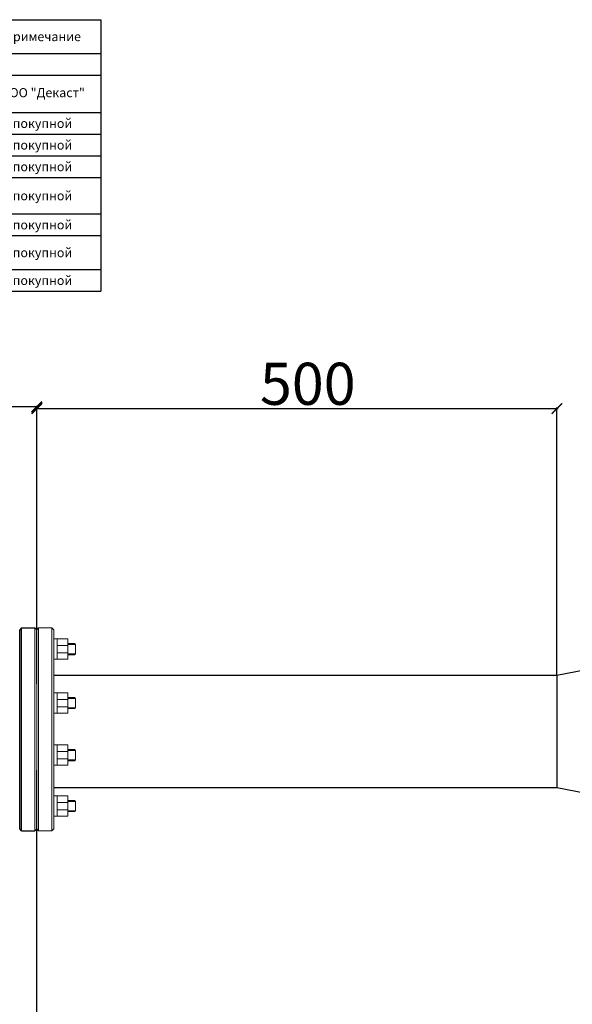
# Model space of a CAD drawing. Units: millimetres. Extents: x 4075 to 8546, y 2537 to 4276.
# Drawn here: x 6613 to 7138, y 3341 to 4276 of the extents above; entities that cross this region are included whole.
import ezdxf

# ---------------------------------------------------------------- set-up
doc = ezdxf.new("R2010")
doc.units = ezdxf.units.MM
doc.layers.add('Основная', color=7, linetype='Continuous', lineweight=40)
doc.styles.get("Standard").update_dxf_attribs({"font": 'arial.ttf'})
doc.styles.add('ГОСТ 2.304', font='CS_Gost2304.shx')
doc.dimstyles.new('СПДС', dxfattribs={"dimscale": 100, "dimtxt": 2.5, "dimasz": 1, "dimexe": 1, "dimexo": 0.625, "dimgap": 0.5, "dimtad": 1, "dimdec": 0, "dimtxsty": 'ГОСТ 2.304', "dimblk": 'ARCHTICK', "dimcen": 1, "dimdle": 1, "dimadec": 0, "dimazin": 2, "dimtfac": 0.75, "dimtdec": 4, "dimtmove": 1, "dimatfit": 3, "dimfxl": 1, "dimtfill": 1, "dimtolj": 1, "dimarcsym": 1})

# ---------------------------------------------------------------- blocks, each defined once
blk = doc.blocks.new('*T18')
at = {"color": 0, "linetype": 'ByBlock', "lineweight": -2, "transparency": 16777216}
for p, q in [((0, 0), (543.05, 0)), ((0, 0), (0, -258.02)), ((37.81, 0), (37.81, -258.02)), ((75.01, 0), (75.01, -258.02)), ((108.98, 0), (108.98, -258.02)), ((187.43, 0), (187.43, -258.02)), ((401.76, 0), (401.76, -258.02)), ((432.44, 0), (432.44, -258.02)), ((543.05, 0), (543.05, -258.02)), ((0, -32.11), (543.05, -32.11)), ((0, -52.67), (543.05, -52.67)), ((0, -88.24), (543.05, -88.24)), ((0, -108.8), (543.05, -108.8)), ((0, -129.35), (543.05, -129.35)), ((0, -149.91), (543.05, -149.91)), ((0, -184.62), (543.05, -184.62)), ((0, -205.17), (543.05, -205.17)), ((0, -237.46), (543.05, -237.46)), ((0, -258.02), (543.05, -258.02))]:
    blk.add_line(p, q, dxfattribs=at)
at = {"color": 0, "transparency": 16777216}
for s, insert, char_height, width, attachment_point in [('{\\fGOST Common|b0|i0|c0;Фор-^Jмат', (18.9, -16.06), 8.6664, 28.8089, 5), ('{\\fGOST Common|b0|i0|c0;Зона', (56.41, -16.06), 8.6664, 28.2038, 5), ('{\\fGOST Common|b0|i0|c0;Поз.', (92, -16.06), 8.6664, 24.9687, 5), ('{\\fGOST Common|b0|i0|c0;Обозначение', (148.21, -16.06), 8.6664, 69.4516, 5), ('{\\fGOST Common|b0|i0|c0;Наименование', (294.59, -16.06), 8.6664, 205.3233, 5), ('{\\fGOST Common|b0|i0|c0;Кол.', (417.1, -16.06), 8.6664, 21.6824, 5), ('{\\fGOST Common|b0|i0|c0;Примечание', (487.74, -16.06), 8.6664, 101.6067, 5), ('{\\fGOST Common|b0|i0|c0;\\LМонтажный чертеж', (294.59, -42.39), 8.6664, 205.3233, 5), ('{\\fGOST Common|b0|i0|c0;', (18.9, -42.39), 8.6664, 28.8089, 5), ('{\\fGOST Common|b0|i0|c0;', (56.41, -42.39), 8.6664, 28.2038, 5), ('{\\fGOST Common|b0|i0|c0;', (92, -42.39), 8.6664, 24.9687, 5), ('{\\fGOST Common|b0|i0|c0;', (148.21, -42.39), 8.6664, 69.4516, 5), ('{\\fGOST Common|b0|i0|c0;', (417.1, -42.39), 8.6664, 21.6824, 5), ('{\\fGOST Common|b0|i0|c0;', (487.74, -42.39), 8.6664, 101.6067, 5), ('Счетчик холодной воды комбинированный СТВК 2 (100/20)', (191.93, -70.45), 8.6664, 205.3233, 4), ('ООО "Декаст"', (487.74, -70.45), 8.6664, 101.6067, 5), ('{\\fGOST Common|b0|i0|c0;1', (92, -70.45), 8.6664, 24.9687, 5), ('{\\fGOST Common|b0|i0|c0;1', (417.1, -70.45), 8.6664, 21.6824, 5), ('{\\fGOST Common|b0|i0|c0;', (4.5, -83.74), 8.6664, 28.8089, 7), ('{\\fGOST Common|b0|i0|c0;', (42.31, -83.74), 8.6664, 28.2038, 7), ('{\\fGOST Common|b0|i0|c0;', (113.48, -83.74), 8.6664, 69.4516, 7), ('{\\fGOST Common|b0|i0|c204|p34;Кран шаровой Ду 150 фланцевый}', (191.93, -98.52), 8.6664, 205.3233, 4), ('{\\fGOST Common|b0|i0|c0;покупной', (487.74, -98.52), 8.6664, 101.6067, 5), ('{\\fGOST Common|b0|i0|c0;2', (92, -98.52), 8.6664, 24.9687, 5), ('{\\fGOST Common|b0|i0|c204|p34;Фильтр Ду 150 PN 1,6 uПа фланцевый}', (191.93, -124.85), 8.6664, 205.3233, 7), ('{\\fGOST Common|b0|i0|c0;2', (417.1, -98.52), 8.6664, 21.6824, 5), ('{\\fGOST Common|b0|i0|c0;', (4.5, -104.3), 8.6664, 28.8089, 7), ('{\\fGOST Common|b0|i0|c0;', (42.31, -104.3), 8.6664, 28.2038, 7), ('{\\fGOST Common|b0|i0|c0;', (113.48, -104.3), 8.6664, 69.4516, 7), ('{\\fGOST Common|b0|i0|c0;3', (92, -119.08), 8.6664, 24.9687, 5), ('{\\fGOST Common|b0|i0|c0;1', (417.1, -119.08), 8.6664, 21.6824, 5), ('{\\fGOST Common|b0|i0|c0;покупной', (487.74, -119.08), 8.6664, 101.6067, 5), ('{\\fGOST Common|b0|i0|c0;', (4.5, -124.85), 8.6664, 28.8089, 7), ('{\\fGOST Common|b0|i0|c0;', (42.31, -124.85), 8.6664, 28.2038, 7), ('{\\fGOST Common|b0|i0|c0;', (113.48, -124.85), 8.6664, 69.4516, 7), ('{\\fGOST Common|b0|i0|c0;4', (92, -139.63), 8.6664, 24.9687, 5), ('{\\fGOST Common|b0|i0|c204|p34;Переход Ду150*100}', (191.93, -139.63), 8.6664, 205.3233, 4), ('{\\fGOST Common|b0|i0|c204|p34;2}', (417.1, -139.63), 8.6664, 21.6824, 5), ('{\\fGOST Common|b0|i0|c0;покупной', (487.74, -139.63), 8.6664, 101.6067, 5), ('{\\fGOST Common|b0|i0|c0;', (4.5, -145.41), 8.6664, 28.8089, 7), ('{\\fGOST Common|b0|i0|c0;', (42.31, -145.41), 8.6664, 28.2038, 7), ('{\\fGOST Common|b0|i0|c0;', (113.48, -145.41), 8.6664, 69.4516, 7), ('{\\fGOST Common|b0|i0|c204|p34;Обратный клапан межфланцевый Ду150}', (191.93, -167.26), 8.6664, 205.3233, 4), ('{\\fGOST Common|b0|i0|c0;5', (92, -167.26), 8.6664, 24.9687, 5), ('{\\fGOST Common|b0|i0|c0;1', (417.1, -167.26), 8.6664, 21.6824, 5), ('{\\fGOST Common|b0|i0|c0;покупной', (487.74, -167.26), 8.6664, 101.6067, 5), ('{\\fGOST Common|b0|i0|c0;', (4.5, -180.12), 8.6664, 28.8089, 7), ('{\\fGOST Common|b0|i0|c0;', (42.31, -180.12), 8.6664, 28.2038, 7), ('{\\fGOST Common|b0|i0|c0;', (113.48, -180.12), 8.6664, 69.4516, 7), ('{\\fGOST Common|b0|i0|c0;6', (92, -194.9), 8.6664, 24.9687, 5), ('{\\fGOST Common|b0|i0|c204|p34;Манометр}', (191.93, -194.9), 8.6664, 205.3233, 4), ('{\\fGOST Common|b0|i0|c0;2', (417.1, -194.9), 8.6664, 21.6824, 5), ('{\\fGOST Common|b0|i0|c0;покупной', (487.74, -194.9), 8.6664, 101.6067, 5), ('{\\fGOST Common|b0|i0|c0;', (4.5, -200.67), 8.6664, 28.8089, 7), ('{\\fGOST Common|b0|i0|c0;', (42.31, -200.67), 8.6664, 28.2038, 7), ('{\\fGOST Common|b0|i0|c0;', (113.48, -200.67), 8.6664, 69.4516, 7), ('Кран шаровой Ду15 Ру16 с краном Маевского', (191.93, -221.32), 8.6664, 205.3233, 4), ('{\\fGOST Common|b0|i0|c0;7', (92, -221.32), 8.6664, 24.9687, 5), ('{\\fGOST Common|b0|i0|c0;2', (417.1, -221.32), 8.6664, 21.6824, 5), ('{\\fGOST Common|b0|i0|c0;покупной', (487.74, -221.32), 8.6664, 101.6067, 5), ('{\\fGOST Common|b0|i0|c0;', (4.5, -232.96), 8.6664, 28.8089, 7), ('{\\fGOST Common|b0|i0|c0;', (42.31, -232.96), 8.6664, 28.2038, 7), ('{\\fGOST Common|b0|i0|c0;', (113.48, -232.96), 8.6664, 69.4516, 7), ('8', (92, -247.74), 8.67, 24.9687, 5), ('Патрубок фланцевый Ду150', (191.93, -247.74), 8.6664, 205.3233, 4), ('1', (417.1, -247.74), 8.67, 21.6824, 5), ('{\\fGOST Common|b0|i0|c0;покупной', (487.74, -247.74), 8.6664, 101.6067, 5)]:
    blk.add_mtext(s, dxfattribs=dict(at, insert=insert, char_height=char_height, width=width, attachment_point=attachment_point))
blk = doc.blocks.new('_ArchTick')
at = {"color": 0, "linetype": 'ByBlock', "const_width": 0.15}
blk.add_lwpolyline([(-0.5, -0.5), (0.5, 0.5)], dxfattribs=at)
blk = doc.blocks.new('*D24')
at = {"color": 0, "lineweight": -2, "transparency": 16777216}
for p, q in [((6630.22, 3908.51), (6258.22, 3908.51)), ((6259.22, 3689.48), (6259.22, 3909.51)), ((6629.22, 3645.3), (6629.22, 3909.51))]:
    blk.add_line(p, q, dxfattribs=at)
at = {"layer": 'Defpoints', "color": 0, "transparency": 16777216}
for p in [(6259.22, 3908.51), (6259.22, 3688.85), (6629.22, 3644.67, -86.35)]:
    blk.add_point(p, dxfattribs=at)
at = {"color": 0, "lineweight": -2, "transparency": 16777216, "xscale": 10, "yscale": 10, "zscale": 10, "rotation": 180}
blk.add_blockref('_ArchTick', (6259.22, 3908.51), dxfattribs=at)
at = {"color": 0, "lineweight": -2, "transparency": 16777216, "xscale": 10, "yscale": 10, "zscale": 10}
blk.add_blockref('_ArchTick', (6629.22, 3908.51), dxfattribs=at)
at = {"color": 0, "transparency": 16777216, "insert": (6445.48, 3936.07), "char_height": 12, "attachment_point": 5}
blk.add_mtext('\\A1;{\\H3.3333x;370}', dxfattribs=at)
blk = doc.blocks.new('*D21')
at = {"color": 0, "lineweight": -2, "transparency": 16777216}
for p, q in [((6628.22, 3906.87), (7124.31, 3906.87)), ((6629.22, 3700.92), (6629.22, 3907.87)), ((7123.31, 3654.08), (7123.31, 3907.87))]:
    blk.add_line(p, q, dxfattribs=at)
at = {"layer": 'Defpoints', "color": 0, "transparency": 16777216}
for p in [(7123.31, 3906.87), (6629.22, 3700.3, 207.76), (7123.31, 3653.46, 207.76)]:
    blk.add_point(p, dxfattribs=at)
at = {"color": 0, "lineweight": -2, "transparency": 16777216, "xscale": 10, "yscale": 10, "zscale": 10, "rotation": 180}
blk.add_blockref('_ArchTick', (6629.22, 3906.87), dxfattribs=at)
at = {"color": 0, "lineweight": -2, "transparency": 16777216, "xscale": 10, "yscale": 10, "zscale": 10}
blk.add_blockref('_ArchTick', (7123.31, 3906.87), dxfattribs=at)
at = {"color": 0, "transparency": 16777216, "insert": (6886.62, 3930.4), "char_height": 12, "attachment_point": 5}
blk.add_mtext('\\A1;{\\H3.3333x;500}', dxfattribs=at)

msp = doc.modelspace()

# ---------------------------------------------------------------- linework, layer by layer
for p, q in [((6614.82, 3698.55), (6613.02, 3696.75)), ((6613.02, 3507.39), (6613.02, 3696.75)), ((6614.82, 3698.55), (6627.38, 3698.55)), ((6614.82, 3505.6), (6614.82, 3698.55)), ((7123.31, 3653.46), (7251.73, 3678.84)), ((6645.33, 3653.46), (7123.31, 3653.46)), ((7123.31, 3653.46), (7123.24, 3546.77)), ((6645.33, 3546.77), (7123.24, 3546.77)), ((7123.24, 3546.77), (7251.73, 3521.78)), ((6614.82, 3505.6), (6613.02, 3507.39)), ((6614.82, 3505.6), (6627.38, 3505.6))]:
    msp.add_line(p, q)
at = {"layer": 'Defpoints', "color": 1}
msp.add_lwpolyline([(6629.2, 2960.54), (6629.2, 3563.16)], dxfattribs=at)
at = {"layer": 'Основная', "color": 7, "lineweight": 20}
for p, q in [((6627.38, 3505.6), (6627.38, 3698.55)), ((6627.38, 3698.55), (6629.18, 3696.75)), ((6630.97, 3698.55), (6629.18, 3696.75)), ((6629.18, 3507.39), (6629.18, 3696.75)), ((6629.18, 3507.39), (6629.18, 3696.75)), ((6630.97, 3698.55), (6643.53, 3698.55)), ((6630.97, 3505.6), (6630.97, 3698.55)), ((6643.53, 3505.6), (6643.53, 3698.55)), ((6643.53, 3698.55), (6645.33, 3696.75)), ((6645.33, 3507.39), (6645.33, 3696.75)), ((6648.71, 3687.93, -9.13), (6645.33, 3687.93, -9.13)), ((6658.66, 3681.78, -9.13), (6648.71, 3681.78, -9.13)), ((6665.85, 3682.72, -9.13), (6658.66, 3682.72, -9.13)), ((6648.71, 3668.67, -9.13), (6645.33, 3668.67, -9.13)), ((6658.66, 3674.89, -9.13), (6648.71, 3674.89, -9.13)), ((6665.85, 3673.84, -9.13), (6658.66, 3673.84, -9.13)), ((6648.71, 3636.67), (6645.33, 3636.67)), ((6658.66, 3630.45), (6648.71, 3630.45)), ((6665.85, 3631.49), (6658.66, 3631.49)), ((6658.66, 3623.56), (6648.71, 3623.56)), ((6665.85, 3622.62), (6658.66, 3622.62)), ((6648.71, 3617.41), (6645.33, 3617.41)), ((6648.71, 3587.22), (6645.33, 3587.22)), ((6658.66, 3581), (6648.71, 3581)), ((6658.66, 3574.11), (6648.71, 3574.11)), ((6665.85, 3582.04), (6658.66, 3582.04)), ((6648.71, 3567.96), (6645.33, 3567.96)), ((6665.85, 3573.17), (6658.66, 3573.17)), ((6648.71, 3538.83), (6645.33, 3538.83)), ((6658.66, 3532.6), (6648.71, 3532.6)), ((6665.85, 3533.65), (6658.66, 3533.65)), ((6648.71, 3519.56), (6645.33, 3519.56)), ((6658.66, 3525.71), (6648.71, 3525.71)), ((6665.85, 3524.77), (6658.66, 3524.77)), ((6627.38, 3505.6), (6629.18, 3507.39)), ((6630.97, 3505.6), (6629.18, 3507.39)), ((6630.97, 3505.6), (6643.53, 3505.6)), ((6643.53, 3505.6), (6645.33, 3507.39))]:
    msp.add_line(p, q, dxfattribs=at)
at = {"layer": 'Основная', "color": 7, "lineweight": 20, "elevation": -9.13}
for points in [[(6648.71, 3687.93), (6658.66, 3687.93), (6658.66, 3668.67), (6648.71, 3668.67)], [(6658.66, 3683.62), (6664.95, 3683.62), (6665.85, 3682.72), (6665.85, 3673.84), (6664.95, 3672.95), (6658.66, 3672.95)]]:
    msp.add_lwpolyline(points, close=True, dxfattribs=at)
at = {"layer": 'Основная', "color": 7, "lineweight": 20}
for points in [[(6648.71, 3617.41), (6658.66, 3617.41), (6658.66, 3636.67), (6648.71, 3636.67)], [(6658.66, 3621.72), (6664.95, 3621.72), (6665.85, 3622.62), (6665.85, 3631.49), (6664.95, 3632.39), (6658.66, 3632.39)], [(6648.71, 3567.96), (6658.66, 3567.96), (6658.66, 3587.22), (6648.71, 3587.22)], [(6658.66, 3572.27), (6664.95, 3572.27), (6665.85, 3573.17), (6665.85, 3582.04), (6664.95, 3582.94), (6658.66, 3582.94)], [(6648.71, 3519.56), (6658.66, 3519.56), (6658.66, 3538.83), (6648.71, 3538.83)], [(6658.66, 3523.87), (6664.95, 3523.87), (6665.85, 3524.77), (6665.85, 3533.65), (6664.95, 3534.54), (6658.66, 3534.54)]]:
    msp.add_lwpolyline(points, close=True, dxfattribs=at)

# ---------------------------------------------------------------- block references
msp.add_blockref('*T18', (6146.91, 4276.35, 55.59))

# ---------------------------------------------------------------- dimensions: what is measured, and where the dimension line sits
dim = msp.add_linear_dim(base=(6259.22, 3908.51), p1=(6629.22, 3644.67, -86.35), p2=(6259.22, 3688.85), angle=180, text='{\\H3.3333x;370}', dimstyle='СПДС', override={"dimscale": 1, "dimtxt": 12, "dimasz": 10, "dimtxsty": 'Standard', "dimtfill": 0})
dim.commit()
dim.dimension.update_dxf_attribs({"geometry": '*D24', "text_midpoint": (6445.48, 3915.13), "dimtype": 160})
dim = msp.add_linear_dim(base=(7123.31, 3906.87, -207.76), p1=(6629.22, 3700.3), p2=(7123.31, 3653.46), text='{\\H3.3333x;500}', dimstyle='СПДС', override={"dimscale": 1, "dimtxt": 12, "dimasz": 10, "dimtxsty": 'Standard', "dimtfill": 0})
dim.commit()
dim.dimension.update_dxf_attribs({"geometry": '*D21', "text_midpoint": (6886.62, 3909.48, -207.76), "dimtype": 160})

doc.saveas('drawing.dxf')
